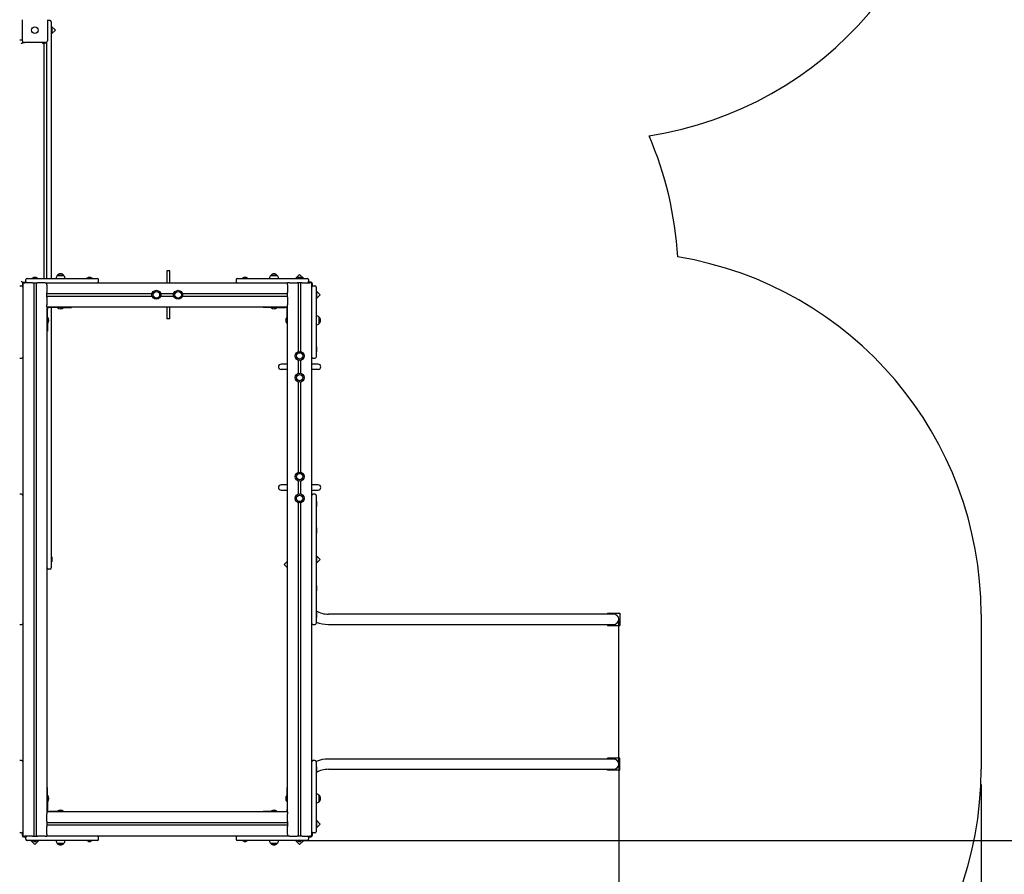
# Paper-space layout 'Основные габаритные размеры' of a CAD drawing. Units: millimetres. Extents: x 7 to 22.5, y 3.3 to 15.4.
# Drawn here: x 14.9 to 19, y 8 to 11.5 of the extents above; entities that cross this region are included whole.
import ezdxf

# ---------------------------------------------------------------- set-up
doc = ezdxf.new("R2010")
doc.units = ezdxf.units.MM
doc.header["$LTSCALE"] = 120
doc.header["$PDSIZE"] = -1
doc.linetypes.add('SLD-Осевая', pattern=[0.01905, 0.01524, -0.00127, 0.00127, -0.00127])
doc.linetypes.add('SLD-Сплошная', pattern=[0])
doc.layers.add('ПРИМЕЧАНИЯ', color=7, linetype='SLD-Сплошная')
doc.styles.add('SLDTEXTSTYLE1', font='isocpeui.ttf')
doc.dimstyles.new('SLDDIMSTYLE4', dxfattribs={"dimtxt": 0.36, "dimasz": 0.36, "dimexe": 0, "dimexo": 0.0625, "dimgap": 0.09, "dimtad": 2, "dimrnd": 1e-09, "dimzin": 12, "dimdsep": 46, "dimtxsty": 'SLDTEXTSTYLE1', "dimsah": 1, "dimcen": 0.09, "dimadec": 0, "dimazin": 3, "dimtfac": 1, "dimtdec": 3, "dimtofl": 0, "dimtmove": 0, "dimatfit": 3, "dimfxl": 1, "dimfrac": 2, "dimtolj": 1, "dimtzin": 12, "dimarcsym": 0})

# ---------------------------------------------------------------- blocks, each defined once
blk = doc.blocks.new('_D_6')
at = {"layer": 'Defpoints', "color": 0, "transparency": 16777216}
for p in [(6.9509, 9.0175), (18.9161, 8.4004), (18.9161, 3.3403)]:
    blk.add_point(p, dxfattribs=at)
at = {"layer": 'ПРИМЕЧАНИЯ', "color": 0, "lineweight": -2, "transparency": 16777216}
for p, q in [((6.9509, 8.955), (6.9509, 3.3403)), ((18.9161, 8.3379), (18.9161, 3.3403)), ((7.3109, 3.3403), (18.5561, 3.3403))]:
    blk.add_line(p, q, dxfattribs=at)
at = {"layer": 'ПРИМЕЧАНИЯ', "color": 0, "transparency": 16777216}
for points in [[(7.3109, 3.4003), (7.3109, 3.2803), (6.9509, 3.3403)], [(18.5561, 3.4003), (18.5561, 3.2803), (18.9161, 3.3403)]]:
    blk.add_solid(points, dxfattribs=at)
at = {"layer": 'ПРИМЕЧАНИЯ', "color": 0, "transparency": 16777216, "insert": (12.839, 3.795), "char_height": 0.36, "attachment_point": 2, "style": 'SLDTEXTSTYLE1'}
blk.add_mtext('\\A1;11.97м', dxfattribs=at)
blk = doc.blocks.new('_D_7')
at = {"layer": 'Defpoints', "color": 0, "transparency": 16777216}
for p in [(13.0769, 15.4235), (22.4269, 15.4235), (16.1629, 6.2055)]:
    blk.add_point(p, dxfattribs=at)
at = {"layer": 'ПРИМЕЧАНИЯ', "color": 0, "lineweight": -2, "transparency": 16777216}
for p, q in [((13.1394, 15.4235), (22.4269, 15.4235)), ((22.4269, 6.5655), (22.4269, 15.0635)), ((16.2254, 6.2055), (22.4269, 6.2055))]:
    blk.add_line(p, q, dxfattribs=at)
at = {"layer": 'ПРИМЕЧАНИЯ', "color": 0, "transparency": 16777216}
for points in [[(22.3669, 15.0635), (22.4869, 15.0635), (22.4269, 15.4235)], [(22.3669, 6.5655), (22.4869, 6.5655), (22.4269, 6.2055)]]:
    blk.add_solid(points, dxfattribs=at)
at = {"layer": 'ПРИМЕЧАНИЯ', "color": 0, "transparency": 16777216, "insert": (21.9769, 10.7584), "char_height": 0.36, "attachment_point": 2, "rotation": 90, "style": 'SLDTEXTSTYLE1'}
blk.add_mtext('\\A1;9.22м', dxfattribs=at)
blk = doc.blocks.new('*D19')
at = {"layer": 'Defpoints', "color": 0, "transparency": 16777216}
for p in [(15.8494, 13.8113), (20.7337, 13.8113), (16.0504, 8.1055)]:
    blk.add_point(p, dxfattribs=at)
at = {"layer": 'ПРИМЕЧАНИЯ', "color": 0, "lineweight": -2, "transparency": 16777216}
for p, q in [((15.9119, 13.8113), (20.7337, 13.8113)), ((20.7337, 8.4655), (20.7337, 13.4513)), ((16.1129, 8.1055), (20.7337, 8.1055))]:
    blk.add_line(p, q, dxfattribs=at)
at = {"layer": 'ПРИМЕЧАНИЯ', "color": 0, "transparency": 16777216}
for points in [[(20.6737, 13.4513), (20.7937, 13.4513), (20.7337, 13.8113)], [(20.6737, 8.4655), (20.7937, 8.4655), (20.7337, 8.1055)]]:
    blk.add_solid(points, dxfattribs=at)
at = {"layer": 'ПРИМЕЧАНИЯ', "color": 0, "transparency": 16777216, "insert": (20.4614, 10.9158), "char_height": 0.36, "attachment_point": 5, "rotation": 90, "style": 'SLDTEXTSTYLE1'}
blk.add_mtext('\\A1;5.71м', dxfattribs=at)
blk = doc.blocks.new('*D20')
at = {"layer": 'Defpoints', "color": 0, "transparency": 16777216}
for p in [(8.4509, 9.3465), (17.4161, 8.4913), (17.4161, 4.8357)]:
    blk.add_point(p, dxfattribs=at)
at = {"layer": 'ПРИМЕЧАНИЯ', "color": 0, "lineweight": -2, "transparency": 16777216}
for p, q in [((8.4509, 9.284), (8.4509, 4.8357)), ((17.4161, 8.4288), (17.4161, 4.8357)), ((8.8109, 4.8357), (17.0561, 4.8357))]:
    blk.add_line(p, q, dxfattribs=at)
at = {"layer": 'ПРИМЕЧАНИЯ', "color": 0, "transparency": 16777216}
for points in [[(8.8109, 4.8957), (8.8109, 4.7757), (8.4509, 4.8357)], [(17.0561, 4.8957), (17.0561, 4.7757), (17.4161, 4.8357)]]:
    blk.add_solid(points, dxfattribs=at)
at = {"layer": 'ПРИМЕЧАНИЯ', "color": 0, "transparency": 16777216, "insert": (12.9335, 5.1081), "char_height": 0.36, "attachment_point": 5, "style": 'SLDTEXTSTYLE1'}
blk.add_mtext('\\A1;8.97м', dxfattribs=at)

psp = doc.layouts.new('Основные габаритные размеры')

# ---------------------------------------------------------------- linework, layer by layer
at = {"color": 7, "linetype": 'SLD-Сплошная', "lineweight": 25}
for p, q in [((14.9474, 11.418), (14.9474, 11.505)), ((15.0504, 11.505), (15.0504, 11.418)), ((15.0619, 11.5015), (15.0539, 11.5015)), ((15.0669, 11.4965), (15.0669, 11.4615)), ((15.0837, 11.4615), (15.0669, 11.4784)), ((15.0687, 11.4722), (15.0669, 11.4722)), ((15.0669, 11.4615), (15.0669, 11.2715)), ((15.0669, 11.4447), (15.0837, 11.4615)), ((15.0687, 11.4722), (15.0687, 11.4615)), ((15.0687, 11.4615), (15.0687, 11.4509)), ((15.0705, 11.458), (15.0705, 11.465)), ((14.9359, 11.4215), (14.9439, 11.4215)), ((14.9479, 11.4152), (14.9479, 11.4105)), ((15.0669, 11.4509), (15.0687, 11.4509)), ((14.9479, 11.4115), (14.9508, 11.4115)), ((14.9479, 11.4105), (14.9526, 11.4105)), ((15.0424, 11.41), (14.9554, 11.41)), ((15.0359, 11.41), (15.0359, 10.4335)), ((15.0359, 11.4085), (15.0449, 11.4085)), ((15.0489, 11.2715), (15.0489, 11.4134)), ((15.0489, 11.1558), (15.0489, 11.2715)), ((15.0669, 11.2715), (15.0669, 11.1558)), ((15.0489, 10.6759), (15.0489, 11.1558)), ((15.0669, 11.1558), (15.0669, 10.6759)), ((15.0489, 10.5602), (15.0489, 10.6759)), ((15.0669, 10.6759), (15.0669, 10.5602)), ((15.0489, 10.4335), (15.0489, 10.5602)), ((15.0669, 10.5602), (15.0669, 10.4335)), ((15.0004, 10.4371), (14.9954, 10.4371)), ((15.0024, 10.4371), (15.0004, 10.4371)), ((15.0916, 10.446), (15.1043, 10.446)), ((15.1183, 10.446), (15.0916, 10.446)), ((15.1043, 10.446), (15.1183, 10.446)), ((15.2264, 10.4371), (15.2214, 10.4371)), ((15.2284, 10.4371), (15.2264, 10.4371)), ((15.5449, 10.4655), (15.5449, 10.4155)), ((15.5569, 10.4655), (15.5449, 10.4655)), ((15.5569, 10.4155), (15.5569, 10.4655)), ((15.8704, 10.4371), (15.8654, 10.4371)), ((15.8724, 10.4371), (15.8704, 10.4371)), ((15.9756, 10.446), (16.0023, 10.446)), ((15.9758, 10.446), (15.9756, 10.446)), ((16.0023, 10.446), (15.9758, 10.446)), ((16.0949, 10.4503), (16.0781, 10.4335)), ((16.0964, 10.4371), (16.0914, 10.4371)), ((16.1117, 10.4335), (16.0949, 10.4503)), ((16.0984, 10.4371), (16.0964, 10.4371)), ((14.9359, 10.4025), (14.9439, 10.4025)), ((14.9479, 10.4165), (14.9479, 10.4005)), ((14.9639, 10.4165), (14.9479, 10.4165)), ((14.9489, 10.4155), (14.9479, 10.4155)), ((14.9489, 10.4155), (14.9489, 8.1235)), ((14.9489, 10.4155), (14.9569, 10.4155)), ((14.9887, 10.4155), (14.9569, 10.4155)), ((14.9619, 10.4205), (14.9619, 10.4285)), ((14.9669, 10.4335), (14.9989, 10.4335)), ((14.9883, 10.4353), (14.9883, 10.4335)), ((14.9883, 10.4353), (14.9892, 10.4353)), ((14.9887, 10.4155), (14.9939, 10.4155)), ((14.9892, 10.4353), (15.0096, 10.4353)), ((14.9939, 10.4155), (14.9939, 8.1235)), ((14.9939, 10.4155), (15.0039, 10.4155)), ((14.9989, 10.4335), (15.2249, 10.4335)), ((15.0039, 10.4155), (15.0039, 8.1235)), ((15.0039, 10.4155), (15.0091, 10.4155)), ((15.0409, 10.4155), (15.0091, 10.4155)), ((15.0096, 10.4335), (15.0096, 10.4353)), ((15.0409, 10.4155), (15.0489, 10.4155)), ((15.0489, 10.4075), (15.0489, 10.4155)), ((15.0489, 10.4155), (16.0449, 10.4155)), ((15.0489, 10.4075), (15.0489, 10.3757)), ((15.0863, 10.4335), (15.0863, 10.4335)), ((15.1235, 10.4335), (15.1235, 10.4335)), ((15.2143, 10.4353), (15.2143, 10.4335)), ((15.2143, 10.4353), (15.2152, 10.4353)), ((15.2152, 10.4353), (15.2356, 10.4353)), ((15.2249, 10.4335), (15.2569, 10.4335)), ((15.2356, 10.4335), (15.2356, 10.4353)), ((15.2619, 10.4205), (15.2619, 10.4285)), ((15.8319, 10.4285), (15.8319, 10.4205)), ((15.8369, 10.4335), (15.8689, 10.4335)), ((15.8583, 10.4353), (15.8583, 10.4335)), ((15.8583, 10.4353), (15.8592, 10.4353)), ((15.8592, 10.4353), (15.8796, 10.4353)), ((15.8689, 10.4335), (16.0949, 10.4335)), ((15.8796, 10.4335), (15.8796, 10.4353)), ((15.9703, 10.4335), (15.9703, 10.4335)), ((16.0075, 10.4335), (16.0075, 10.4335)), ((16.0449, 10.4075), (16.0449, 10.4155)), ((16.0529, 10.4155), (16.0449, 10.4155)), ((16.0449, 10.4075), (16.0449, 10.3757)), ((16.0529, 10.4155), (16.0847, 10.4155)), ((16.0843, 10.4353), (16.0843, 10.4335)), ((16.0843, 10.4353), (16.0852, 10.4353)), ((16.0899, 10.4155), (16.0847, 10.4155)), ((16.0852, 10.4353), (16.1056, 10.4353)), ((16.0899, 10.1304), (16.0899, 10.4155)), ((16.0999, 10.4155), (16.0899, 10.4155)), ((16.0949, 10.4335), (16.1269, 10.4335)), ((16.0999, 10.1304), (16.0999, 10.4155)), ((16.1051, 10.4155), (16.0999, 10.4155)), ((16.1051, 10.4155), (16.1369, 10.4155)), ((16.1056, 10.4335), (16.1056, 10.4353)), ((16.1409, 10.4185), (16.1315, 10.4185)), ((16.1319, 10.4285), (16.1319, 10.4205)), ((16.1449, 10.4155), (16.1369, 10.4155)), ((16.1449, 8.1235), (16.1449, 10.4155)), ((16.1479, 10.4021), (16.1479, 10.4115)), ((16.1499, 10.4025), (16.1579, 10.4025)), ((16.1629, 10.3975), (16.1629, 10.3655)), ((15.0489, 10.3705), (15.0489, 10.3757)), ((15.0489, 10.3705), (15.484, 10.3705)), ((15.0489, 10.3605), (15.0489, 10.3705)), ((15.0489, 10.3605), (15.484, 10.3605)), ((15.0489, 10.3553), (15.0489, 10.3605)), ((15.0489, 10.3553), (15.0489, 10.3235)), ((15.5198, 10.3705), (15.574, 10.3705)), ((15.5198, 10.3605), (15.574, 10.3605)), ((15.6098, 10.3705), (16.0449, 10.3705)), ((15.6098, 10.3605), (16.0449, 10.3605)), ((16.0449, 10.3705), (16.0449, 10.3757)), ((16.0449, 10.3605), (16.0449, 10.3705)), ((16.0449, 10.3553), (16.0449, 10.3605)), ((16.0449, 10.3553), (16.0449, 10.3235)), ((16.1797, 10.3655), (16.1629, 10.3823)), ((16.1647, 10.3762), (16.1629, 10.3762)), ((16.1629, 10.3655), (16.1629, 10.1395)), ((16.1629, 10.3487), (16.1797, 10.3655)), ((16.1629, 10.3549), (16.1647, 10.3549)), ((16.1647, 10.3762), (16.1647, 10.3752)), ((16.1647, 10.3752), (16.1647, 10.3549)), ((16.1665, 10.3641), (16.1665, 10.369)), ((16.1665, 10.362), (16.1665, 10.3641)), ((15.0489, 10.3155), (15.0489, 10.3235)), ((15.0489, 10.3155), (16.0449, 10.3155)), ((15.0489, 10.3155), (15.0489, 8.2235)), ((15.0539, 10.3135), (15.0539, 10.3155)), ((15.0589, 10.3135), (15.0539, 10.3135)), ((15.1049, 10.3135), (15.0589, 10.3135)), ((15.0669, 10.3135), (15.0669, 10.1709)), ((15.0933, 10.3135), (15.0929, 10.3131)), ((15.0929, 10.3131), (15.0929, 10.3126)), ((15.1135, 10.3131), (15.0929, 10.3131)), ((15.1049, 10.3135), (15.1499, 10.3135)), ((15.1169, 10.3131), (15.1135, 10.3131)), ((15.1169, 10.3131), (15.1165, 10.3135)), ((15.1169, 10.3126), (15.1169, 10.3131)), ((15.1499, 10.3135), (15.1499, 10.3155)), ((15.5449, 10.3155), (15.5449, 10.2655)), ((15.5569, 10.2655), (15.5569, 10.3155)), ((15.9439, 10.3155), (15.9439, 10.3135)), ((15.9889, 10.3135), (15.9439, 10.3135)), ((15.9773, 10.3135), (15.9769, 10.3131)), ((15.9769, 10.3131), (15.9769, 10.3126)), ((16.0009, 10.3131), (15.9769, 10.3131)), ((15.9889, 10.3135), (16.0349, 10.3135)), ((16.0009, 10.3131), (16.0005, 10.3135)), ((16.0009, 10.3126), (16.0009, 10.3131)), ((16.0399, 10.3135), (16.0349, 10.3135)), ((16.0399, 10.3155), (16.0399, 10.3135)), ((16.0449, 10.3155), (16.0449, 10.3235)), ((16.0449, 8.2235), (16.0449, 10.3155)), ((15.0489, 10.3105), (15.0509, 10.3105)), ((15.0509, 10.3105), (15.0509, 10.3055)), ((15.0509, 10.2595), (15.0509, 10.3055)), ((15.1135, 10.3126), (15.0929, 10.3126)), ((15.1169, 10.3126), (15.1135, 10.3126)), ((16.0009, 10.3126), (15.9769, 10.3126)), ((16.0429, 10.3105), (16.0449, 10.3105)), ((16.0429, 10.3055), (16.0429, 10.3105)), ((16.0429, 10.2595), (16.0429, 10.3055)), ((16.163, 10.2781), (16.1629, 10.2781)), ((16.1755, 10.2729), (16.1755, 10.2602)), ((16.1755, 10.2462), (16.1755, 10.2729)), ((15.0513, 10.2715), (15.0509, 10.2711)), ((15.0509, 10.2595), (15.0509, 10.2145)), ((15.0509, 10.2479), (15.0513, 10.2475)), ((15.0519, 10.2715), (15.0513, 10.2715)), ((15.0513, 10.2715), (15.0513, 10.2475)), ((15.0513, 10.2475), (15.0519, 10.2475)), ((15.0519, 10.2715), (15.0519, 10.2475)), ((15.5569, 10.2655), (15.5449, 10.2655)), ((16.0425, 10.2715), (16.042, 10.2715)), ((16.042, 10.251), (16.042, 10.2715)), ((16.042, 10.2475), (16.042, 10.251)), ((16.042, 10.2475), (16.0425, 10.2475)), ((16.0429, 10.2711), (16.0425, 10.2715)), ((16.0425, 10.251), (16.0425, 10.2715)), ((16.0425, 10.2475), (16.0425, 10.251)), ((16.0425, 10.2475), (16.0429, 10.2479)), ((16.0429, 10.2595), (16.0429, 10.2145)), ((16.1629, 10.2409), (16.163, 10.2409)), ((16.1755, 10.2602), (16.1755, 10.2462)), ((15.0489, 10.2145), (15.0509, 10.2145)), ((16.0429, 10.2145), (16.0449, 10.2145)), ((15.0669, 10.1709), (15.0669, 10.0551)), ((16.1647, 10.1502), (16.1629, 10.1502)), ((16.1647, 10.1502), (16.1647, 10.1492)), ((16.1629, 10.1395), (16.1629, 10.1075)), ((16.1629, 10.1289), (16.1647, 10.1289)), ((16.1647, 10.1492), (16.1647, 10.1289)), ((16.1665, 10.1381), (16.1665, 10.143)), ((16.1665, 10.136), (16.1665, 10.1381)), ((14.9359, 10.1025), (14.9439, 10.1025)), ((16.0449, 10.0782), (16.0179, 10.0782)), ((16.0899, 10.0404), (16.0899, 10.0946)), ((16.0999, 10.0404), (16.0999, 10.0946)), ((16.1719, 10.0782), (16.1449, 10.0782)), ((16.1499, 10.1025), (16.1579, 10.1025)), ((15.0669, 10.0551), (15.0669, 9.5752)), ((16.0179, 10.0569), (16.0449, 10.0569)), ((16.1449, 10.0569), (16.1719, 10.0569)), ((16.0899, 9.6304), (16.0899, 10.0046)), ((16.0999, 9.6304), (16.0999, 10.0046)), ((16.0899, 9.5404), (16.0899, 9.5946)), ((16.0999, 9.5404), (16.0999, 9.5946)), ((14.9439, 9.5395), (14.9359, 9.5395)), ((15.0669, 9.5752), (15.0669, 9.4595)), ((16.0449, 9.5782), (16.0179, 9.5782)), ((16.0179, 9.5569), (16.0449, 9.5569)), ((16.1719, 9.5782), (16.1449, 9.5782)), ((16.1449, 9.5569), (16.1719, 9.5569)), ((16.1579, 9.5395), (16.1499, 9.5395)), ((16.0899, 8.1235), (16.0899, 9.5046)), ((16.0999, 8.1235), (16.0999, 9.5046)), ((16.1629, 9.5345), (16.1629, 9.4995)), ((16.1647, 9.5102), (16.1629, 9.5102)), ((16.1629, 9.4995), (16.1629, 9.0395)), ((16.1647, 9.5102), (16.1647, 9.4889)), ((16.1665, 9.496), (16.1665, 9.503)), ((15.0669, 9.4595), (15.0669, 9.2695)), ((16.1629, 9.4889), (16.1647, 9.4889)), ((16.1647, 9.4002), (16.1629, 9.4002)), ((16.1629, 9.3789), (16.1647, 9.3789)), ((16.1647, 9.4002), (16.1647, 9.3789)), ((16.1665, 9.386), (16.1665, 9.393)), ((15.0687, 9.2802), (15.0669, 9.2802)), ((15.0669, 9.2695), (15.0669, 9.2345)), ((15.0669, 9.2589), (15.0687, 9.2589)), ((15.0687, 9.2802), (15.0687, 9.2695)), ((15.0687, 9.2695), (15.0687, 9.2589)), ((15.0705, 9.266), (15.0705, 9.273)), ((16.0449, 9.262), (16.0313, 9.2483)), ((16.1797, 9.2695), (16.1629, 9.2864)), ((16.1647, 9.2802), (16.1629, 9.2802)), ((16.1629, 9.2527), (16.1797, 9.2695)), ((16.1629, 9.2589), (16.1647, 9.2589)), ((16.1647, 9.2802), (16.1647, 9.2651)), ((16.1647, 9.2651), (16.1647, 9.2589)), ((16.1665, 9.266), (16.1665, 9.273)), ((15.0619, 9.2295), (15.0539, 9.2295)), ((16.0313, 9.2483), (16.0449, 9.2347)), ((16.1647, 9.1602), (16.1629, 9.1602)), ((16.1629, 9.1389), (16.1647, 9.1389)), ((16.1647, 9.1602), (16.1647, 9.1592)), ((16.1647, 9.1592), (16.1647, 9.1389)), ((16.1665, 9.1481), (16.1665, 9.153)), ((16.1665, 9.146), (16.1665, 9.1481)), ((16.1647, 9.0502), (16.1629, 9.0502)), ((16.1647, 9.0502), (16.1647, 9.0492)), ((16.1629, 9.0395), (16.1629, 9.0045)), ((16.1629, 9.0289), (16.1647, 9.0289)), ((16.1647, 9.0492), (16.1647, 9.0289)), ((16.1665, 9.0381), (16.1665, 9.043)), ((16.1665, 9.036), (16.1665, 9.0381)), ((17.2759, 9.0427), (16.2139, 9.0427)), ((17.3949, 9.0427), (17.2759, 9.0427)), ((17.3699, 9.0465), (17.4199, 9.0465)), ((17.3699, 9.0465), (17.3699, 9.0427)), ((17.4199, 9.0465), (17.4199, 8.9965)), ((14.9359, 8.9995), (14.9439, 8.9995)), ((16.1499, 8.9995), (16.1579, 8.9995)), ((16.2139, 9.0004), (17.2759, 9.0004)), ((17.2759, 9.0004), (17.3949, 9.0004)), ((17.3699, 9.0004), (17.3699, 8.9965)), ((17.3699, 8.9965), (17.4199, 8.9965)), ((17.2759, 8.4427), (16.2139, 8.4427)), ((17.3949, 8.4427), (17.2759, 8.4427)), ((17.4199, 8.4465), (17.3699, 8.4465)), ((17.3699, 8.4427), (17.3699, 8.4465)), ((17.4199, 8.3965), (17.4199, 8.4465)), ((14.9439, 8.4365), (14.9359, 8.4365)), ((16.1579, 8.4365), (16.1499, 8.4365)), ((16.1629, 8.4315), (16.1629, 8.3995)), ((16.1647, 8.4102), (16.1629, 8.4102)), ((16.1629, 8.3995), (16.1629, 8.1735)), ((16.1647, 8.4102), (16.1647, 8.4092)), ((16.1647, 8.4092), (16.1647, 8.3889)), ((16.1665, 8.3981), (16.1665, 8.403)), ((16.1665, 8.396), (16.1665, 8.3981)), ((16.2139, 8.4004), (17.2759, 8.4004)), ((17.2759, 8.4004), (17.3949, 8.4004)), ((17.3699, 8.3965), (17.3699, 8.4004)), ((16.1629, 8.3889), (16.1647, 8.3889)), ((17.4199, 8.3965), (17.3699, 8.3965)), ((15.0509, 8.3245), (15.0489, 8.3245)), ((15.0509, 8.2795), (15.0509, 8.3245)), ((16.0449, 8.3245), (16.0429, 8.3245)), ((16.0429, 8.2795), (16.0429, 8.3245)), ((15.0513, 8.2915), (15.0509, 8.2911)), ((15.0509, 8.2795), (15.0509, 8.2335)), ((15.0519, 8.2915), (15.0513, 8.2915)), ((15.0513, 8.2915), (15.0513, 8.288)), ((15.0513, 8.288), (15.0513, 8.2675)), ((15.0519, 8.2915), (15.0519, 8.288)), ((15.0519, 8.288), (15.0519, 8.2675)), ((16.0425, 8.2915), (16.042, 8.2915)), ((16.042, 8.2675), (16.042, 8.2915)), ((16.0429, 8.2911), (16.0425, 8.2915)), ((16.0425, 8.2675), (16.0425, 8.2915)), ((16.0429, 8.2795), (16.0429, 8.2335)), ((16.163, 8.2981), (16.1629, 8.2981)), ((16.1755, 8.2929), (16.1755, 8.2662)), ((16.1755, 8.2927), (16.1755, 8.2929)), ((16.1755, 8.2662), (16.1755, 8.2927)), ((15.0509, 8.2679), (15.0513, 8.2675)), ((15.0513, 8.2675), (15.0519, 8.2675)), ((16.042, 8.2675), (16.0425, 8.2675)), ((16.0425, 8.2675), (16.0429, 8.2679)), ((16.1629, 8.2609), (16.163, 8.2609)), ((15.0509, 8.2285), (15.0489, 8.2285)), ((16.0449, 8.2235), (15.0489, 8.2235)), ((15.0489, 8.2235), (15.0489, 8.2155)), ((15.0489, 8.1837), (15.0489, 8.2155)), ((15.0509, 8.2335), (15.0509, 8.2285)), ((15.0539, 8.2235), (15.0539, 8.2255)), ((15.0539, 8.2255), (15.0589, 8.2255)), ((15.1049, 8.2255), (15.0589, 8.2255)), ((15.0929, 8.2265), (15.0929, 8.2259)), ((15.0929, 8.2265), (15.1169, 8.2265)), ((15.0929, 8.2259), (15.0933, 8.2255)), ((15.0929, 8.2259), (15.1169, 8.2259)), ((15.1049, 8.2255), (15.1499, 8.2255)), ((15.1165, 8.2255), (15.1169, 8.2259)), ((15.1169, 8.2259), (15.1169, 8.2265)), ((15.1499, 8.2235), (15.1499, 8.2255)), ((15.9439, 8.2255), (15.9439, 8.2235)), ((15.9889, 8.2255), (15.9439, 8.2255)), ((15.9769, 8.2265), (15.9769, 8.2259)), ((15.9769, 8.2265), (15.9804, 8.2265)), ((15.9769, 8.2259), (15.9773, 8.2255)), ((15.9769, 8.2259), (15.9804, 8.2259)), ((15.9804, 8.2265), (16.0009, 8.2265)), ((15.9804, 8.2259), (16.0009, 8.2259)), ((15.9889, 8.2255), (16.0349, 8.2255)), ((16.0005, 8.2255), (16.0009, 8.2259)), ((16.0009, 8.2259), (16.0009, 8.2265)), ((16.0349, 8.2255), (16.0399, 8.2255)), ((16.0399, 8.2255), (16.0399, 8.2235)), ((16.0429, 8.2285), (16.0429, 8.2335)), ((16.0449, 8.2285), (16.0429, 8.2285)), ((16.0449, 8.2235), (16.0449, 8.2155)), ((16.0449, 8.1837), (16.0449, 8.2155)), ((15.0489, 8.1837), (15.0489, 8.1785)), ((16.0449, 8.1785), (15.0489, 8.1785)), ((15.0489, 8.1785), (15.0489, 8.1685)), ((15.0489, 8.1685), (15.0489, 8.1633)), ((16.0449, 8.1685), (15.0489, 8.1685)), ((15.0489, 8.1315), (15.0489, 8.1633)), ((16.0449, 8.1837), (16.0449, 8.1785)), ((16.0449, 8.1785), (16.0449, 8.1685)), ((16.0449, 8.1685), (16.0449, 8.1633)), ((16.0449, 8.1315), (16.0449, 8.1633)), ((16.1797, 8.1735), (16.1629, 8.1904)), ((16.1647, 8.1842), (16.1629, 8.1842)), ((16.1629, 8.1735), (16.1629, 8.1415)), ((16.1629, 8.1567), (16.1797, 8.1735)), ((16.1629, 8.1629), (16.1647, 8.1629)), ((16.1647, 8.1842), (16.1647, 8.1832)), ((16.1647, 8.1832), (16.1647, 8.1629)), ((16.1665, 8.1721), (16.1665, 8.177)), ((16.1665, 8.17), (16.1665, 8.1721)), ((14.9439, 8.1365), (14.9359, 8.1365)), ((14.9459, 8.1369), (14.9459, 8.1275)), ((14.9489, 8.1235), (14.9569, 8.1235)), ((14.9529, 8.1205), (14.9623, 8.1205)), ((14.9887, 8.1235), (14.9569, 8.1235)), ((14.9619, 8.1105), (14.9619, 8.1185)), ((14.9887, 8.1235), (14.9939, 8.1235)), ((14.9939, 8.1235), (15.0039, 8.1235)), ((15.0039, 8.1235), (15.0091, 8.1235)), ((15.0409, 8.1235), (15.0091, 8.1235)), ((15.0409, 8.1235), (15.0489, 8.1235)), ((15.0489, 8.1315), (15.0489, 8.1235)), ((16.0449, 8.1235), (15.0489, 8.1235)), ((15.2619, 8.1105), (15.2619, 8.1185)), ((15.8319, 8.1185), (15.8319, 8.1105)), ((16.0449, 8.1315), (16.0449, 8.1235)), ((16.0529, 8.1235), (16.0449, 8.1235)), ((16.0529, 8.1235), (16.0847, 8.1235)), ((16.0899, 8.1235), (16.0847, 8.1235)), ((16.0999, 8.1235), (16.0899, 8.1235)), ((16.1051, 8.1235), (16.0999, 8.1235)), ((16.1051, 8.1235), (16.1369, 8.1235)), ((16.1315, 8.1205), (16.1409, 8.1205)), ((16.1319, 8.1185), (16.1319, 8.1105)), ((16.1449, 8.1235), (16.1369, 8.1235)), ((16.1479, 8.1275), (16.1479, 8.1369)), ((16.1579, 8.1365), (16.1499, 8.1365)), ((14.9989, 8.1055), (14.9669, 8.1055)), ((14.9821, 8.1055), (14.999, 8.0887)), ((14.9883, 8.1055), (14.9883, 8.1037)), ((15.0086, 8.1037), (14.9883, 8.1037)), ((14.9954, 8.1019), (14.9975, 8.1019)), ((14.9975, 8.1019), (15.0024, 8.1019)), ((15.2249, 8.1055), (14.9989, 8.1055)), ((14.999, 8.0887), (15.0158, 8.1055)), ((15.0096, 8.1037), (15.0086, 8.1037)), ((15.0096, 8.1037), (15.0096, 8.1055)), ((15.0863, 8.1055), (15.0863, 8.1055)), ((15.1183, 8.093), (15.0916, 8.093)), ((15.0916, 8.093), (15.1181, 8.093)), ((15.1181, 8.093), (15.1183, 8.093)), ((15.1235, 8.1055), (15.1235, 8.1055)), ((15.2143, 8.1055), (15.2143, 8.1037)), ((15.2346, 8.1037), (15.2143, 8.1037)), ((15.2214, 8.1019), (15.2235, 8.1019)), ((15.2235, 8.1019), (15.2284, 8.1019)), ((15.2569, 8.1055), (15.2249, 8.1055)), ((15.2356, 8.1037), (15.2346, 8.1037)), ((15.2356, 8.1037), (15.2356, 8.1055)), ((15.8689, 8.1055), (15.8369, 8.1055)), ((15.8583, 8.1055), (15.8583, 8.1037)), ((15.8786, 8.1037), (15.8583, 8.1037)), ((15.8654, 8.1019), (15.8675, 8.1019)), ((15.8675, 8.1019), (15.8724, 8.1019)), ((16.0949, 8.1055), (15.8689, 8.1055)), ((15.8796, 8.1037), (15.8786, 8.1037)), ((15.8796, 8.1037), (15.8796, 8.1055)), ((15.9703, 8.1055), (15.9703, 8.1055)), ((15.9896, 8.093), (15.9756, 8.093)), ((15.9756, 8.093), (16.0023, 8.093)), ((16.0023, 8.093), (15.9896, 8.093)), ((16.0075, 8.1055), (16.0075, 8.1055)), ((16.0781, 8.1055), (16.0949, 8.0887)), ((16.0843, 8.1055), (16.0843, 8.1037)), ((16.1046, 8.1037), (16.0843, 8.1037)), ((16.0914, 8.1019), (16.0935, 8.1019)), ((16.0935, 8.1019), (16.0984, 8.1019)), ((16.1269, 8.1055), (16.0949, 8.1055)), ((16.0949, 8.0887), (16.1117, 8.1055)), ((16.1056, 8.1037), (16.1046, 8.1037)), ((16.1056, 8.1037), (16.1056, 8.1055))]:
    psp.add_line(p, q, dxfattribs=at)
at = {"color": 7, "linetype": 'SLD-Осевая'}
psp.add_line((17.4161, 8.4215), (17.4161, 9.0215), dxfattribs=at)
at = {"color": 251, "linetype": 'SLD-Сплошная', "true_color": 0x636466}
psp.add_line((18.9161, 9.0427), (18.9161, 8.4004), dxfattribs=at)
at = {"color": 7, "linetype": 'SLD-Сплошная', "lineweight": 25, "flags": 128}
for points in [[(14.9429, 11.4055), (14.9439, 11.4065), (14.9448, 11.4074), (14.9457, 11.4083), (14.9465, 11.4091), (14.9471, 11.4097), (14.9475, 11.4101), (14.9478, 11.4104), (14.9479, 11.4105)], [(15.0309, 11.4055), (15.0319, 11.4065), (15.0328, 11.4074), (15.0337, 11.4083), (15.0345, 11.4091), (15.0351, 11.4097), (15.0354, 11.41)], [(14.9429, 10.4215), (14.9439, 10.4205), (14.9448, 10.4196), (14.9457, 10.4187), (14.9465, 10.418), (14.9471, 10.4174), (14.9475, 10.4169), (14.9478, 10.4166), (14.9479, 10.4165)]]:
    psp.add_lwpolyline(points, dxfattribs=at)
at = {"color": 7, "linetype": 'SLD-Сплошная', "lineweight": 25}
for centre, radius in [((14.9989, 11.4615), 0.0136), ((14.9989, 11.4615), 0.0135), ((15.5019, 10.3655), 0.0186), ((15.5019, 10.3655), 0.0134), ((15.5919, 10.3655), 0.0186), ((15.5919, 10.3655), 0.0133), ((16.0949, 10.1125), 0.0186), ((16.0949, 10.1125), 0.0133), ((16.0949, 10.0225), 0.0186), ((16.0949, 10.0225), 0.0133), ((16.0949, 9.6125), 0.0186), ((16.0949, 9.6125), 0.0133), ((16.0949, 9.5225), 0.0186), ((16.0949, 9.5225), 0.0134)]:
    psp.add_circle(centre, radius, dxfattribs=at)
at = {"color": 251, "linetype": 'SLD-Сплошная', "true_color": 0x636466}
for centre, start, end in [((17.3119, 12.506), 278.8191, 0), ((16.1629, 10.4335), 3.4069, 23.1718), ((17.4161, 9.0427), 0, 80.6306), ((17.4161, 8.4004), 278.8249, 0)]:
    psp.add_arc(centre, 1.5, start, end, dxfattribs=at)
at = {"color": 7, "linetype": 'SLD-Сплошная', "lineweight": 25}
for centre, radius, start, end in [((15.0539, 11.4965), 0.005, 90, 134.427), ((15.0619, 11.4965), 0.005, 0, 90), ((15.0657, 11.465), 0.00481, 0, 51.282), ((15.0657, 11.458), 0.00481, 308.718, 0), ((14.9439, 11.4265), 0.005, 270, 314.427), ((14.9554, 11.418), 0.008, 180, 270), ((15.0424, 11.418), 0.008, 270, 0), ((15.0449, 11.4155), 0.007, 270, 304.8499), ((14.9954, 10.4323), 0.00481, 90, 141.282), ((15.0024, 10.4323), 0.00481, 38.718, 90), ((15.1038, 10.4335), 0.0175, 134.4352, 180), ((15.1049, 10.4347), 0.0175, 40.3062, 139.6938), ((15.106, 10.4335), 0.0175, 0, 45.5648), ((15.2214, 10.4323), 0.00481, 90, 141.282), ((15.2284, 10.4323), 0.00481, 38.718, 90), ((15.8654, 10.4323), 0.00481, 90, 141.282), ((15.8724, 10.4323), 0.00481, 38.718, 90), ((15.9878, 10.4335), 0.0175, 134.4352, 180), ((15.9889, 10.4347), 0.0175, 40.3062, 139.6938), ((15.99, 10.4335), 0.0175, 0, 45.5648), ((16.0914, 10.4323), 0.00481, 90, 141.282), ((16.0984, 10.4323), 0.00481, 38.718, 90), ((14.9439, 10.3975), 0.005, 0, 90), ((14.9669, 10.4285), 0.005, 90, 180), ((14.9669, 10.4205), 0.005, 180, 270), ((15.2569, 10.4285), 0.005, 0, 90), ((15.2569, 10.4205), 0.005, 270, 0), ((15.8369, 10.4285), 0.005, 90, 180), ((15.8369, 10.4205), 0.005, 180, 270), ((16.1269, 10.4285), 0.005, 0, 90), ((16.1269, 10.4205), 0.005, 270, 0), ((16.1409, 10.4115), 0.007, 0, 90), ((16.1499, 10.3975), 0.005, 90, 180), ((16.1579, 10.3975), 0.005, 0, 90), ((16.1617, 10.369), 0.00481, 0, 51.282), ((16.1617, 10.362), 0.00481, 308.718, 0), ((15.0459, 10.3105), 0.005, 0, 53.1301), ((15.0539, 10.3185), 0.005, 216.8699, 270), ((16.0399, 10.3185), 0.005, 270, 323.1301), ((16.0479, 10.3105), 0.005, 126.8699, 180), ((15.1049, 10.325), 0.0173, 226.0913, 313.9087), ((15.9889, 10.325), 0.0173, 226.0913, 313.9087), ((16.163, 10.2606), 0.0175, 44.4352, 90), ((16.1641, 10.2595), 0.0175, 310.3062, 49.6938), ((15.0394, 10.2595), 0.0173, 316.0913, 43.9087), ((16.0544, 10.2595), 0.0173, 136.0913, 223.9087), ((16.163, 10.2584), 0.0175, 270, 315.5648), ((16.1617, 10.143), 0.00481, 0, 51.282), ((16.1617, 10.136), 0.00481, 308.718, 0), ((14.9439, 10.1075), 0.005, 270, 0), ((16.0179, 10.0675), 0.0107, 90, 270), ((16.1499, 10.1075), 0.005, 180, 270), ((16.1579, 10.1075), 0.005, 270, 0), ((16.1719, 10.0675), 0.0107, 270, 90), ((14.9439, 9.5345), 0.005, 0, 90), ((16.0179, 9.5675), 0.0107, 90, 270), ((16.1499, 9.5345), 0.005, 90, 180), ((16.1579, 9.5345), 0.005, 0, 90), ((16.1719, 9.5675), 0.0107, 270, 90), ((16.1617, 9.503), 0.00481, 0, 51.282), ((16.1617, 9.496), 0.00481, 308.718, 0), ((16.1617, 9.393), 0.00481, 0, 51.282), ((16.1617, 9.386), 0.00481, 308.718, 0), ((15.0657, 9.273), 0.00481, 0, 51.282), ((15.0657, 9.266), 0.00481, 308.718, 0), ((16.1617, 9.273), 0.00481, 0, 51.282), ((16.1617, 9.266), 0.00481, 308.718, 0), ((15.0539, 9.2345), 0.005, 180, 270), ((15.0619, 9.2345), 0.005, 270, 0), ((16.1617, 9.153), 0.00481, 0, 51.282), ((16.1617, 9.146), 0.00481, 308.718, 0), ((16.2139, 9.1405), 0.0978, 238.5868, 270), ((16.2139, 9.1405), 0.1401, 248.6604, 270), ((16.1617, 9.043), 0.00481, 0, 51.282), ((16.1617, 9.036), 0.00481, 308.718, 0), ((17.3949, 9.0215), 0.0212, 270, 90), ((14.9439, 9.0045), 0.005, 270, 0), ((16.1499, 9.0045), 0.005, 180, 270), ((16.1579, 9.0045), 0.005, 270, 0), ((16.2139, 8.3025), 0.1402, 90, 111.4348), ((17.3949, 8.4215), 0.0212, 270, 90), ((14.9439, 8.4315), 0.005, 0, 90), ((16.1499, 8.4315), 0.005, 90, 180), ((16.1579, 8.4315), 0.005, 0, 90), ((16.2139, 8.3025), 0.0979, 90, 121.4132), ((16.1617, 8.403), 0.00481, 0, 51.282), ((16.1617, 8.396), 0.00481, 308.718, 0), ((15.0394, 8.2795), 0.0173, 316.0913, 43.9087), ((16.0544, 8.2795), 0.0173, 136.0913, 223.9087), ((16.163, 8.2806), 0.0175, 44.4352, 90), ((16.1641, 8.2795), 0.0175, 310.3062, 49.6938), ((16.163, 8.2784), 0.0175, 270, 315.5648), ((15.0459, 8.2285), 0.005, 306.8699, 0), ((15.0539, 8.2205), 0.005, 90, 143.1301), ((15.1049, 8.214), 0.0173, 46.0913, 133.9087), ((15.9889, 8.214), 0.0173, 46.0913, 133.9087), ((16.0399, 8.2205), 0.005, 36.8699, 90), ((16.0479, 8.2285), 0.005, 180, 233.1301), ((16.1617, 8.177), 0.00481, 0, 51.282), ((16.1617, 8.17), 0.00481, 308.718, 0), ((14.9439, 8.1415), 0.005, 270, 0), ((14.9529, 8.1275), 0.007, 180, 270), ((14.9669, 8.1185), 0.005, 90, 180), ((15.2569, 8.1185), 0.005, 0, 90), ((15.8369, 8.1185), 0.005, 90, 180), ((16.1269, 8.1185), 0.005, 0, 90), ((16.1409, 8.1275), 0.007, 270, 360), ((16.1499, 8.1415), 0.005, 180, 270), ((16.1579, 8.1415), 0.005, 270, 0), ((14.9669, 8.1105), 0.005, 180, 270), ((14.9954, 8.1067), 0.00481, 218.718, 270), ((15.0024, 8.1067), 0.00481, 270, 321.282), ((15.1038, 8.1055), 0.0175, 180, 225.5648), ((15.1049, 8.1043), 0.0175, 220.3062, 319.6938), ((15.106, 8.1055), 0.0175, 314.4352, 0), ((15.2214, 8.1067), 0.00481, 218.718, 270), ((15.2284, 8.1067), 0.00481, 270, 321.282), ((15.2569, 8.1105), 0.005, 270, 0), ((15.8369, 8.1105), 0.005, 180, 270), ((15.8654, 8.1067), 0.00481, 218.718, 270), ((15.8724, 8.1067), 0.00481, 270, 321.282), ((15.9878, 8.1055), 0.0175, 180, 225.5648), ((15.9889, 8.1043), 0.0175, 220.3062, 319.6938), ((15.99, 8.1055), 0.0175, 314.4352, 0), ((16.0914, 8.1067), 0.00481, 218.718, 270), ((16.0984, 8.1067), 0.00481, 270, 321.282), ((16.1269, 8.1105), 0.005, 270, 0)]:
    psp.add_arc(centre, radius, start, end, dxfattribs=at)

# ---------------------------------------------------------------- dimensions: what is measured, and where the dimension line sits
at = {"layer": 'ПРИМЕЧАНИЯ', "color": 251, "true_color": 0x636466}
dim = psp.add_linear_dim(base=(22.4269, 15.4235), p1=(16.1629, 6.2055), p2=(13.0769, 15.4235), angle=90, dimstyle='SLDDIMSTYLE4', override={"dimtad": 3, "dimpost": 'м'}, dxfattribs=at)
dim.commit()
dim.dimension.update_dxf_attribs({"geometry": '_D_7', "text_midpoint": (22.4269, 10.7584), "dimtype": 160})
at = {"layer": 'ПРИМЕЧАНИЯ'}
dim = psp.add_linear_dim(base=(20.7337, 13.8113), p1=(16.0504, 8.1055), p2=(15.8494, 13.8113), angle=90, dimstyle='SLDDIMSTYLE4', override={"dimtad": 3, "dimpost": 'м'}, dxfattribs=at)
dim.commit()
dim.dimension.update_dxf_attribs({"geometry": '*D19', "text_midpoint": (20.7337, 10.9158), "dimtype": 160})
dim = psp.add_linear_dim(base=(17.4161, 4.8357), p1=(8.4509, 9.3465), p2=(17.4161, 8.4913), dimstyle='SLDDIMSTYLE4', override={"dimtad": 3, "dimpost": 'м'}, dxfattribs=at)
dim.commit()
dim.dimension.update_dxf_attribs({"geometry": '*D20', "text_midpoint": (12.9335, 5.1081)})
at = {"layer": 'ПРИМЕЧАНИЯ', "color": 251, "true_color": 0x636466}
dim = psp.add_linear_dim(base=(18.9161, 3.3403), p1=(6.9509, 9.0175), p2=(18.9161, 8.4004), dimstyle='SLDDIMSTYLE4', override={"dimtad": 3, "dimpost": 'м'}, dxfattribs=at)
dim.commit()
dim.dimension.update_dxf_attribs({"geometry": '_D_6', "text_midpoint": (12.839, 3.3403), "dimtype": 160})

doc.saveas('drawing.dxf')
